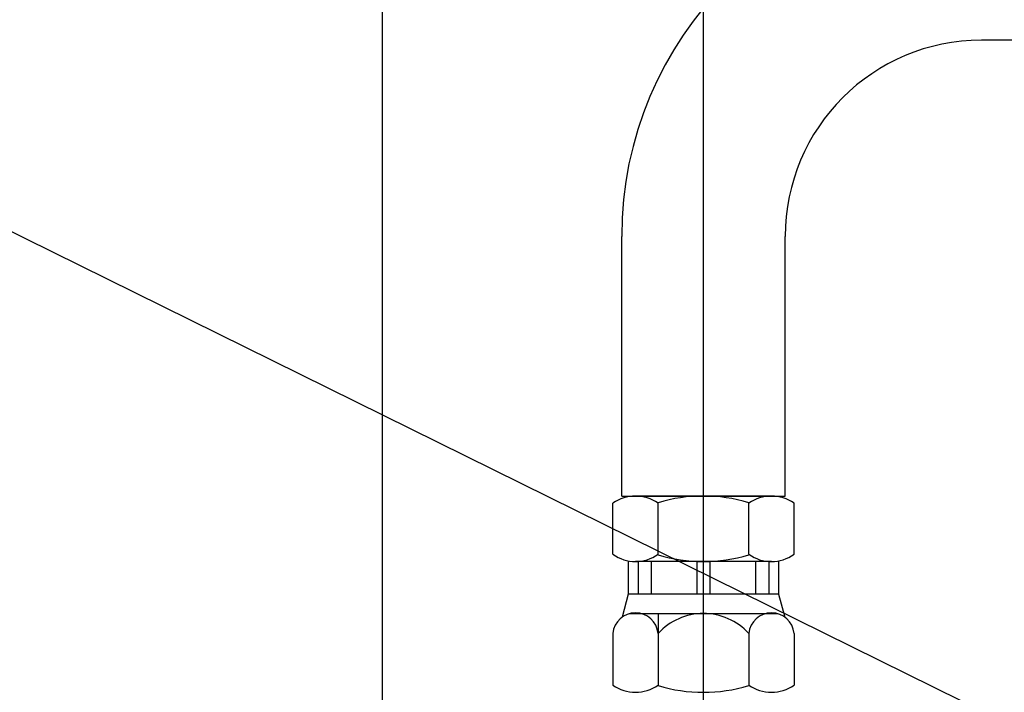
# Model space of a CAD drawing. Units: millimetres. Extents: x 0 to 3121, y -10 to 2219.
# Drawn here: x 2078 to 2228, y 1073 to 1176 of the extents above; entities that cross this region are included whole.
import ezdxf

# ---------------------------------------------------------------- set-up
doc = ezdxf.new("R2010")
doc.units = ezdxf.units.MM
doc.header["$LTSCALE"] = 10
doc.linetypes.add('CENTER', pattern=[2, 1.25, -0.25, 0.25, -0.25])
doc.layers.add('1', color=1, linetype='CENTER')
doc.layers.add('DIM', color=6, linetype='Continuous')
doc.styles.get("Standard").update_dxf_attribs({"font": 'txt.shx', "bigfont": 'whgtxt.shx'})
doc.dimstyles.new('A0', dxfattribs={"dimtxt": 10, "dimasz": 8, "dimexe": 2, "dimexo": 0.7, "dimgap": 2, "dimtad": 1, "dimtoh": 1, "dimdec": 3, "dimdsep": 46, "dimtxsty": 'Standard', "dimcen": 0.09, "dimclrd": 2, "dimclre": 2, "dimclrt": 6, "dimadec": 0, "dimazin": 2, "dimtfac": 1, "dimtdec": 3, "dimtmove": 0, "dimatfit": 3, "dimfxl": 0, "dimtolj": 1, "dimarcsym": 0})
doc.dimstyles.new('A1', dxfattribs={"dimtxt": 5, "dimasz": 4.5, "dimexe": 2, "dimexo": 0.7, "dimgap": 2, "dimtad": 1, "dimtoh": 1, "dimdec": 3, "dimzin": 9, "dimdsep": 46, "dimtxsty": 'Standard', "dimcen": 0, "dimclrd": 2, "dimclre": 2, "dimclrt": 6, "dimadec": 0, "dimazin": 2, "dimtfac": 1, "dimtdec": 3, "dimtmove": 0, "dimatfit": 3, "dimfxl": 0, "dimtolj": 1, "dimarcsym": 0})

# ---------------------------------------------------------------- blocks, each defined once
blk = doc.blocks.new('*D41')
at = {"layer": 'DEFPOINTS', "color": 0}
for p in [(2470.47, 1304.04), (2470.47, 1181.04), (2182.42, 1066.35)]:
    blk.add_point(p, dxfattribs=at)
at = {"layer": 'DIM', "color": 2, "lineweight": -2}
for p, q in [((2182.42, 1067.05), (2182.42, 1306.04)), ((2470.47, 1181.74), (2470.47, 1306.04)), ((2194.42, 1304.04), (2458.47, 1304.04))]:
    blk.add_line(p, q, dxfattribs=at)
at = {"layer": 'DIM', "color": 2}
for points in [[(2194.42, 1306.04), (2194.42, 1302.04), (2182.42, 1304.04)], [(2458.47, 1306.04), (2458.47, 1302.04), (2470.47, 1304.04)]]:
    blk.add_solid(points, dxfattribs=at)
at = {"layer": 'DIM', "color": 6, "insert": (2326.21, 1316.54), "char_height": 15, "attachment_point": 5}
blk.add_mtext('\\A1;288', dxfattribs=at)
blk = doc.blocks.new('*D75')
at = {"layer": 'DEFPOINTS', "color": 0}
for p in [(2470.47, 1338.06), (2470.47, 1181.04), (2133.37, 1011.39)]:
    blk.add_point(p, dxfattribs=at)
at = {"layer": 'DIM', "color": 2, "lineweight": -2}
for p, q in [((2133.37, 1012.09), (2133.37, 1340.06)), ((2470.47, 1181.74), (2470.47, 1340.06)), ((2145.37, 1338.06), (2458.47, 1338.06))]:
    blk.add_line(p, q, dxfattribs=at)
at = {"layer": 'DIM', "color": 2}
for points in [[(2145.37, 1340.06), (2145.37, 1336.06), (2133.37, 1338.06)], [(2458.47, 1340.06), (2458.47, 1336.06), (2470.47, 1338.06)]]:
    blk.add_solid(points, dxfattribs=at)
at = {"layer": 'DIM', "color": 6, "insert": (2301.96, 1350.56), "char_height": 15, "attachment_point": 5}
blk.add_mtext('\\A1;337.1', dxfattribs=at)

msp = doc.modelspace()

# ---------------------------------------------------------------- linework, layer by layer
for p, q in [((2411.9838, 1172.8937), (2224.916, 1172.8937)), ((2169.916, 1103.2056), (2169.916, 1142.8937)), ((2194.916, 1103.2056), (2194.916, 1142.8938)), ((2168.5596, 1094.3066), (2168.5596, 1102.1046)), ((2169.916, 1103.2056), (2194.916, 1103.2056)), ((2192.8083, 1103.2056), (2172.0237, 1103.2056)), ((2175.4878, 1094.2274), (2175.4878, 1102.1839)), ((2189.3442, 1094.3066), (2189.3442, 1102.1839)), ((2196.2724, 1094.3066), (2196.2724, 1102.1046)), ((2170.916, 1093.3087), (2170.916, 1088.2056)), ((2192.8083, 1093.2056), (2172.0237, 1093.2056)), ((2172.4427, 1093.2056), (2172.4427, 1088.2056)), ((2174.4427, 1093.2056), (2174.4427, 1088.2056)), ((2181.416, 1093.2056), (2181.416, 1088.2056)), ((2183.416, 1093.2056), (2183.416, 1088.2056)), ((2189.3442, 1094.3066), (2189.3442, 1094.2274)), ((2190.3893, 1093.2056), (2190.3893, 1088.2056)), ((2192.3893, 1093.2056), (2192.3893, 1088.2056)), ((2193.916, 1093.3087), (2193.916, 1088.2056)), ((2170.916, 1088.2056), (2169.9693, 1084.6727)), ((2193.916, 1088.2056), (2170.916, 1088.2056)), ((2193.916, 1088.2056), (2194.8626, 1084.6727)), ((2193.7785, 1085.2056), (2171.0535, 1085.2056)), ((2175.4878, 1085.2056), (2175.4878, 1074.3066)), ((2168.5596, 1082.2056), (2168.5596, 1074.3066)), ((2189.3442, 1082.2056), (2189.3442, 1074.2274)), ((2196.2724, 1082.2056), (2196.2724, 1074.3066))]:
    msp.add_line(p, q)
for centre, radius, start, end in [((2224.916, 1142.8937), 55, 90, 180), ((2224.916, 1142.8937), 30, 90, 180), ((2172.0237, 1097.2056), 6, 54.73561, 125.26439), ((2182.416, 1079.2056), 24, 73.221345, 106.778655), ((2192.8083, 1097.2056), 6, 54.73561, 125.26439), ((2172.0237, 1099.2056), 6, 234.73561, 305.26439), ((2182.416, 1117.2056), 24, 253.221345, 286.778655), ((2192.8083, 1099.2056), 6, 234.73561, 305.26439), ((2172.0237, 1081.8625), 3.4811, 5.656638, 174.343362), ((2192.8083, 1081.8625), 3.4811, 5.656638, 174.343362), ((2182.416, 1075.8628), 9.3931, 42.474075, 137.525925), ((2172.0237, 1079.2056), 6, 234.73561, 305.26439), ((2182.416, 1097.2056), 24, 253.221345, 286.778655), ((2192.8083, 1079.2056), 6, 234.73561, 305.26439)]:
    msp.add_arc(centre, radius, start, end)
at = {"layer": '1'}
msp.add_circle((2470.466, 878.8507), 265.11, dxfattribs=at)

# ---------------------------------------------------------------- dimensions: what is measured, and where the dimension line sits
at = {"layer": 'DIM'}
for base, p1, override, picture, middle in [((2470.466, 1338.0628), (2133.366, 1011.3947), {"dimtxt": 15, "dimasz": 12, "dimgap": 5, "dimdec": 1}, '*D75', (2301.9585, 1338.0628)), ((2470.466, 1304.0368), (2182.416, 1066.3507), {"dimtxt": 15, "dimasz": 12, "dimgap": 5, "dimdec": 0}, '*D41', (2326.2053, 1304.0368))]:
    dim = msp.add_linear_dim(base=base, p1=p1, p2=(2470.466, 1181.0435), dimstyle='A0', override=override, dxfattribs=at)
    dim.commit()
    dim.dimension.update_dxf_attribs({"geometry": picture, "text_midpoint": middle, "dimtype": 160})

# ---------------------------------------------------------------- leaders
msp.add_leader([(2412.655, 977.732), (2031.8273, 1165.7233), (1883.3834, 1165.7233)], dimstyle='A1', override={"dimasz": 12, "dimtad": 0}, dxfattribs=at)

doc.saveas('drawing.dxf')
